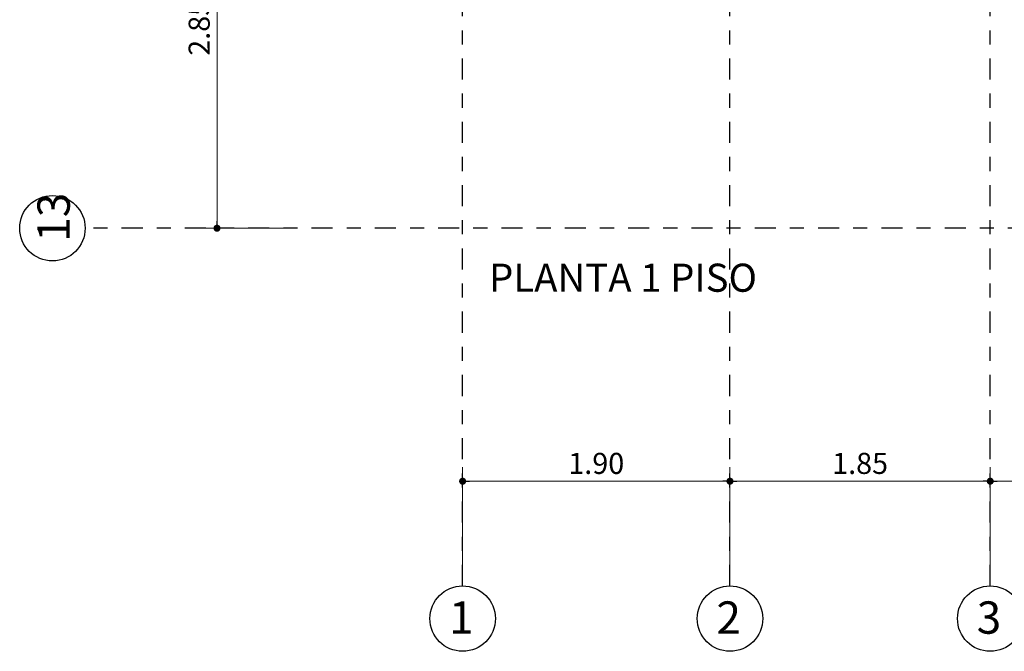
# Model space of a CAD drawing. Units: millimetres. Extents: x 1617 to 3466, y 336 to 713.
# Drawn here: x 1719 to 1725, y 386 to 390 of the extents above; entities that cross this region are included whole.
import ezdxf

# ---------------------------------------------------------------- set-up
doc = ezdxf.new("R2010")
doc.units = ezdxf.units.MM
doc.header["$PDMODE"] = 34
doc.linetypes.add('03_04_06$0$DASHDOT', pattern=[1, 0.5, -0.25, 0, -0.25])
for name, color, linetype in [('03_04_06$0$TEXTO', 1, 'Continuous'), ('estructurafinal', 2, 'Continuous'), ('PLANILLA LOCALES', 84, 'Continuous'), ('VISTA04', 5, 'Continuous')]:
    doc.layers.add(name, color=color, linetype=linetype)
doc.styles.add('03_04_06$0$style6', font='arial.ttf')
doc.styles.add('ARIAL', font='arial.ttf')
doc.dimstyles.new('Arial', dxfattribs={"dimtxt": 0.15, "dimasz": 0.05, "dimexe": 0.1, "dimexo": 0.02, "dimgap": 0.05, "dimtad": 1, "dimzin": 1, "dimdsep": 46, "dimlunit": 6, "dimtxsty": 'ARIAL', "dimblk": 'DOT', "dimcen": 5, "dimclrd": 1, "dimclre": 1, "dimclrt": 1, "dimazin": 0, "dimtfac": 1, "dimtmove": 2, "dimatfit": 3, "dimldrblk": 'DOT', "dimfxl": 0, "dimtolj": 1, "dimtzin": 0, "dimlwd": 9, "dimlwe": 9, "dimarcsym": 0})

# ---------------------------------------------------------------- blocks, each defined once
blk = doc.blocks.new('_DOT')
at = {"color": 0, "linetype": 'ByBlock'}
blk.add_line((-0.5, 0), (-1, 0), dxfattribs=at)
at = {"color": 0, "linetype": 'ByBlock', "const_width": 0.5}
blk.add_lwpolyline([(-0.25, 0, 1), (0.25, 0, 1)], format="xyb", close=True, dxfattribs=at)
blk = doc.blocks.new('*D134')
at = {"color": 1, "lineweight": 9}
for p, q in [((1721.6493, 386.4249), (1721.6493, 387.2493)), ((1723.5493, 386.4249), (1723.5493, 387.2493)), ((1721.6993, 387.1493), (1723.4993, 387.1493))]:
    blk.add_line(p, q, dxfattribs=at)
at = {"layer": 'DEFPOINTS', "color": 0}
for p in [(1723.5493, 387.1493), (1721.6493, 386.4049), (1723.5493, 386.4049)]:
    blk.add_point(p, dxfattribs=at)
at = {"color": 1, "lineweight": 9, "xscale": 0.05, "yscale": 0.05, "zscale": 0.05, "rotation": 180}
blk.add_blockref('_DOT', (1721.6493, 387.1493), dxfattribs=at)
at = {"color": 1, "lineweight": 9, "xscale": 0.05, "yscale": 0.05, "zscale": 0.05}
blk.add_blockref('_DOT', (1723.5493, 387.1493), dxfattribs=at)
at = {"color": 1, "insert": (1722.5993, 387.2759), "char_height": 0.15, "attachment_point": 5, "style": 'ARIAL'}
blk.add_mtext('\\A1;1.90', dxfattribs=at)
blk = doc.blocks.new('*D135')
at = {"color": 1, "lineweight": 9}
for p, q in [((1723.5493, 386.4249), (1723.5493, 387.2493)), ((1725.3993, 386.4249), (1725.3993, 387.2493)), ((1723.5993, 387.1493), (1725.3493, 387.1493))]:
    blk.add_line(p, q, dxfattribs=at)
at = {"layer": 'DEFPOINTS', "color": 0}
for p in [(1725.3993, 387.1493), (1723.5493, 386.4049), (1725.3993, 386.4049)]:
    blk.add_point(p, dxfattribs=at)
at = {"color": 1, "lineweight": 9, "xscale": 0.05, "yscale": 0.05, "zscale": 0.05, "rotation": 180}
blk.add_blockref('_DOT', (1723.5493, 387.1493), dxfattribs=at)
at = {"color": 1, "lineweight": 9, "xscale": 0.05, "yscale": 0.05, "zscale": 0.05}
blk.add_blockref('_DOT', (1725.3993, 387.1493), dxfattribs=at)
at = {"color": 1, "insert": (1724.4743, 387.2759), "char_height": 0.15, "attachment_point": 5, "style": 'ARIAL'}
blk.add_mtext('\\A1;1.85', dxfattribs=at)
blk = doc.blocks.new('*D136')
at = {"color": 1, "lineweight": 9}
for p, q in [((1725.3993, 386.4249), (1725.3993, 387.2493)), ((1729.5993, 386.4249), (1729.5993, 387.2493)), ((1725.4493, 387.1493), (1729.5493, 387.1493))]:
    blk.add_line(p, q, dxfattribs=at)
at = {"layer": 'DEFPOINTS', "color": 0}
for p in [(1729.5993, 387.1493), (1725.3993, 386.4049), (1729.5993, 386.4049)]:
    blk.add_point(p, dxfattribs=at)
at = {"color": 1, "lineweight": 9, "xscale": 0.05, "yscale": 0.05, "zscale": 0.05, "rotation": 180}
blk.add_blockref('_DOT', (1725.3993, 387.1493), dxfattribs=at)
at = {"color": 1, "lineweight": 9, "xscale": 0.05, "yscale": 0.05, "zscale": 0.05}
blk.add_blockref('_DOT', (1729.5993, 387.1493), dxfattribs=at)
at = {"color": 1, "insert": (1727.4993, 387.2759), "char_height": 0.15, "attachment_point": 5, "style": 'ARIAL'}
blk.add_mtext('\\A1;4.20', dxfattribs=at)
blk = doc.blocks.new('*D118')
at = {"color": 1, "lineweight": 9}
for p, q in [((1720.3884, 391.7981), (1719.8036, 391.7981)), ((1719.9036, 388.9981), (1719.9036, 391.7481)), ((1720.3884, 388.9481), (1719.8036, 388.9481))]:
    blk.add_line(p, q, dxfattribs=at)
at = {"layer": 'DEFPOINTS', "color": 0}
for p in [(1719.9036, 391.7981), (1720.4084, 391.7981), (1720.4084, 388.9481)]:
    blk.add_point(p, dxfattribs=at)
at = {"color": 1, "lineweight": 9, "xscale": 0.05, "yscale": 0.05, "zscale": 0.05}
for p, rotation in [((1719.9036, 391.7981), 90), ((1719.9036, 388.9481), 270)]:
    blk.add_blockref('_DOT', p, dxfattribs=dict(at, rotation=rotation))
at = {"color": 1, "insert": (1719.777, 390.3731), "char_height": 0.15, "attachment_point": 5, "rotation": 90, "style": 'ARIAL'}
blk.add_mtext('\\A1;2.85', dxfattribs=at)

msp = doc.modelspace()

# ---------------------------------------------------------------- linework, layer by layer
at = {"layer": 'estructurafinal', "color": 7, "linetype": '03_04_06$0$DASHDOT', "ltscale": 0.3}
for p, q in [((1721.6493, 386.4049), (1721.6493, 411.7462)), ((1723.5493, 386.4049), (1723.5493, 411.7462)), ((1725.3993, 386.4049), (1725.3993, 411.7462)), ((1751.7754, 388.9481), (1718.9664, 388.9481))]:
    msp.add_line(p, q, dxfattribs=at)
at = {"layer": 'PLANILLA LOCALES', "color": 3}
for centre in [(1718.7338, 388.9481), (1721.6493, 386.1723), (1723.5493, 386.1723), (1725.3993, 386.1723)]:
    msp.add_circle(centre, 0.2326, dxfattribs=at)

# ---------------------------------------------------------------- texts
at = {"layer": '03_04_06$0$TEXTO', "style": '03_04_06$0$style6'}
msp.add_text('PLANTA 1 PISO', height=0.2, rotation=360, dxfattribs=at).set_placement((1721.8369, 388.4962))
at = {"layer": 'VISTA04', "color": 7, "style": 'ARIAL'}
msp.add_text('13', height=0.23, rotation=90, dxfattribs=at).set_placement((1718.8573, 388.8519))
for s, p in [('1', (1721.553, 386.0648)), ('2', (1723.453, 386.0648)), ('3', (1725.303, 386.0648))]:
    msp.add_text(s, height=0.23, dxfattribs=at).set_placement(p)

# ---------------------------------------------------------------- dimensions: what is measured, and where the dimension line sits
dim = msp.add_linear_dim(base=(1719.9036, 391.7981), p1=(1720.4084, 388.9481), p2=(1720.4084, 391.7981), angle=90, dimstyle='Arial', override={"dimfxl": 0.05})
dim.commit()
dim.dimension.update_dxf_attribs({"geometry": '*D118', "text_midpoint": (1719.777, 390.3731)})
for base, p1, p2, picture, middle in [((1723.5493, 387.1493), (1721.6493, 386.4049), (1723.5493, 386.4049), '*D134', (1722.5993, 387.2759)), ((1725.3993, 387.1493), (1723.5493, 386.4049), (1725.3993, 386.4049), '*D135', (1724.4743, 387.2759)), ((1729.5993, 387.1493), (1725.3993, 386.4049), (1729.5993, 386.4049), '*D136', (1727.4993, 387.2759))]:
    dim = msp.add_linear_dim(base=base, p1=p1, p2=p2, dimstyle='Arial', override={"dimfxl": 0.05})
    dim.commit()
    dim.dimension.update_dxf_attribs({"geometry": picture, "text_midpoint": middle})

doc.saveas('drawing.dxf')
